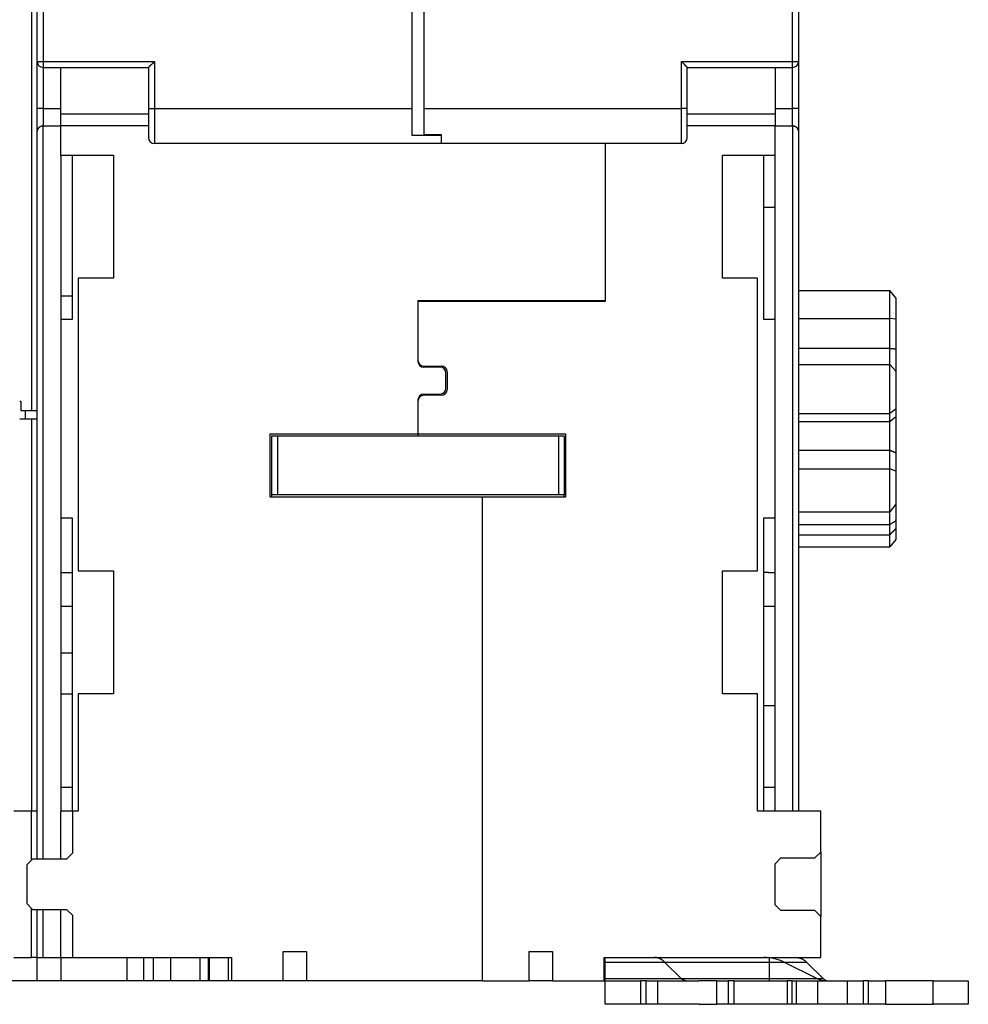
# Model space of a CAD drawing. Extents: x 131 to 813, y 37 to 564.
# Drawn here: x 614 to 695, y 372 to 456 of the extents above; entities that cross this region are included whole.
import ezdxf

# ---------------------------------------------------------------- set-up
doc = ezdxf.new("R2010")
doc.units = 0
doc.layers.add('204', color=7, linetype='CONTINUOUS')

msp = doc.modelspace()

# ---------------------------------------------------------------- linework, layer by layer
at = {"layer": '204', "color": 40, "linetype": 'CONTINUOUS'}
for p, q in [((647.17332, 448.16134), (647.17332, 546.16134)), ((648.17332, 546.16134), (648.17332, 448.16134)), ((615.17332, 452.16134), (615.17332, 544.66134)), ((615.67332, 544.66134), (615.67332, 452.16134)), ((679.67332, 452.16134), (679.67332, 544.66134)), ((680.17332, 544.66134), (680.17332, 452.16134)), ((614.67332, 459.66134), (614.67332, 422.36134)), ((615.17332, 452.16134), (615.67332, 452.16134)), ((615.17332, 448.16134), (615.17332, 452.16132)), ((615.67332, 452.16134), (615.67332, 451.66134)), ((615.67332, 452.16134), (625.17332, 452.16134)), ((615.67332, 451.66134), (624.67332, 451.66134)), ((615.67332, 451.66133), (615.67332, 448.16134)), ((617.17332, 447.66393), (617.17332, 451.66133)), ((624.67332, 451.66134), (624.67332, 448.16134)), ((625.17332, 452.16134), (625.17332, 448.16134)), ((670.17332, 448.16134), (670.17332, 452.16134)), ((670.17332, 452.16134), (679.67332, 452.16134)), ((670.67332, 451.66134), (679.67332, 451.66134)), ((670.67332, 448.16134), (670.67332, 451.66134)), ((678.17332, 451.66133), (678.17332, 447.66393)), ((679.67332, 451.66134), (679.67332, 452.16134)), ((679.67332, 452.16134), (680.17332, 452.16134)), ((679.67332, 448.16134), (679.67332, 451.66133)), ((680.17332, 452.16132), (680.17332, 448.16134)), ((615.17332, 446.22485), (615.17332, 448.16134)), ((615.67332, 448.16134), (615.17332, 448.16134)), ((615.67332, 448.16134), (615.67332, 446.66134)), ((615.67332, 448.16134), (617.17332, 448.16134)), ((624.67332, 448.16134), (624.67332, 445.66134)), ((624.67332, 448.16134), (625.17332, 448.16134)), ((625.17332, 448.16134), (625.17332, 445.16134)), ((625.17332, 448.16134), (647.17332, 448.16134)), ((647.17332, 445.8397), (647.17332, 448.16134)), ((648.17332, 448.16134), (648.17332, 445.92527)), ((648.17332, 448.16134), (670.17332, 448.16134)), ((670.67332, 448.16134), (670.17332, 448.16134)), ((670.17332, 445.16134), (670.17332, 448.16134)), ((670.67332, 445.66134), (670.67332, 448.16134)), ((678.17332, 448.16134), (679.67332, 448.16134)), ((680.17332, 448.16134), (679.67332, 448.16134)), ((679.67332, 446.66134), (679.67332, 448.16134)), ((680.17332, 448.16134), (680.17332, 446.22485)), ((617.17332, 446.66393), (617.17332, 447.66393)), ((624.67332, 447.66393), (617.17332, 447.66393)), ((678.17332, 447.66393), (670.67332, 447.66393)), ((678.17332, 447.66393), (678.17332, 446.66393)), ((615.67332, 384.06392), (615.67332, 446.66134)), ((615.67332, 446.66134), (617.17332, 446.66134)), ((617.17332, 444.16393), (617.17332, 446.66393)), ((624.67332, 446.66393), (617.17332, 446.66393)), ((678.17332, 446.66393), (670.67332, 446.66393)), ((678.17332, 444.16393), (678.17332, 446.66393)), ((678.17332, 446.66134), (679.67332, 446.66134)), ((679.67332, 446.66134), (679.67332, 388.16393)), ((615.17332, 384.06392), (615.17332, 446.22485)), ((649.67332, 445.8397), (647.17332, 445.8397)), ((648.17332, 445.92527), (649.67332, 445.92527)), ((649.67332, 445.92527), (649.67332, 445.16134)), ((680.17332, 446.22485), (680.17332, 388.16395)), ((649.67332, 445.16134), (625.17332, 445.16134)), ((670.17332, 445.16134), (649.67332, 445.16134)), ((663.67332, 445.16134), (663.67332, 445.16136)), ((663.67332, 445.16134), (663.67332, 431.66393)), ((617.17332, 444.16393), (617.17332, 388.16395)), ((617.17332, 444.16393), (621.67332, 444.16393)), ((618.17332, 430.16393), (618.17332, 444.16393)), ((621.67332, 444.16393), (621.67332, 433.66393)), ((673.67332, 444.16393), (678.17332, 444.16393)), ((673.67332, 433.66393), (673.67332, 444.16393)), ((677.17332, 444.16393), (677.17332, 430.16393)), ((678.17332, 388.16395), (678.17332, 444.16393)), ((678.17332, 439.69515), (677.17332, 439.69515)), ((618.67332, 433.66393), (618.67332, 408.66393)), ((621.67332, 433.66393), (618.67332, 433.66393)), ((676.67332, 433.66393), (673.67332, 433.66393)), ((676.67332, 408.66393), (676.67332, 433.66393)), ((617.17332, 432.16393), (618.17332, 432.16393)), ((680.17332, 432.60794), (687.97888, 432.60794)), ((687.97888, 430.23461), (687.97888, 432.60794)), ((688.47888, 431.97824), (687.97888, 432.60794)), ((647.67332, 431.76393), (647.67332, 431.66393)), ((647.67332, 431.76393), (663.67332, 431.76393)), ((647.67332, 431.66393), (647.67332, 426.66393)), ((663.67332, 431.66393), (647.67332, 431.66393)), ((660.87332, 431.76393), (660.87332, 431.66393)), ((688.47888, 431.97824), (688.47888, 430.15684)), ((617.17332, 430.16393), (618.17332, 430.16393)), ((677.17332, 430.16393), (678.17332, 430.16393)), ((680.17332, 430.23461), (687.97888, 430.23461)), ((688.47888, 430.15684), (687.97888, 430.23461)), ((687.97888, 427.67645), (687.97888, 430.23461)), ((688.47888, 430.15684), (688.47888, 427.61882)), ((680.17332, 427.67645), (687.97888, 427.67645)), ((687.97888, 426.29364), (687.97888, 427.67645)), ((688.47888, 427.61882), (688.47888, 425.71364)), ((647.67332, 426.66393), (647.67332, 426.56393)), ((680.17332, 426.29362), (687.97888, 426.29362)), ((687.97888, 422.09555), (687.97888, 426.29362)), ((688.47888, 425.71366), (687.97888, 426.29362)), ((648.17332, 426.16393), (649.67332, 426.16393)), ((649.57332, 426.06393), (648.17332, 426.06393)), ((650.07332, 424.26393), (650.07332, 425.56393)), ((650.17332, 425.66393), (650.17332, 424.16393)), ((688.47888, 425.71366), (688.47888, 422.49188)), ((648.17332, 423.76393), (649.57332, 423.76393)), ((613.67333, 423.16134), (613.77332, 423.16134)), ((613.77332, 423.16134), (613.77332, 422.36134)), ((647.67332, 423.26393), (647.67332, 423.16393)), ((647.67332, 423.16393), (647.67332, 420.36393)), ((649.67332, 423.66393), (648.17332, 423.66393)), ((613.77332, 422.36134), (614.67332, 422.36134)), ((614.17332, 421.66133), (614.17332, 422.36133)), ((614.67332, 422.36134), (615.17332, 422.36134)), ((680.17332, 422.09555), (687.97888, 422.09555)), ((688.47888, 422.49188), (687.97888, 422.09555)), ((687.97888, 421.43156), (687.97888, 422.09555)), ((688.47888, 422.49188), (688.47888, 421.83312)), ((613.67333, 421.66134), (614.67332, 421.66134)), ((614.67332, 421.66134), (615.17332, 421.66134)), ((614.67332, 421.66134), (614.67332, 388.16134)), ((680.17332, 421.43156), (687.97888, 421.43156)), ((687.97888, 418.98506), (687.97888, 421.43156)), ((688.47888, 421.83312), (688.47888, 418.76471)), ((635.07332, 414.96393), (635.07332, 420.36393)), ((635.07332, 420.36393), (647.67332, 420.36393)), ((647.67332, 420.36393), (647.67332, 420.1629)), ((647.67332, 420.36393), (660.27332, 420.36393)), ((660.27332, 420.36393), (660.27332, 414.96393)), ((635.17278, 420.16289), (635.17278, 415.16289)), ((635.67278, 420.16289), (635.17278, 420.16289)), ((659.67278, 420.16289), (635.67278, 420.16289)), ((635.67278, 420.16289), (635.67278, 415.16289)), ((660.17278, 420.16289), (659.67278, 420.16289)), ((659.67278, 420.16289), (659.67278, 415.16289)), ((660.17278, 420.16289), (660.17278, 415.16289)), ((680.17332, 418.98506), (687.97888, 418.98506)), ((687.97888, 417.37911), (687.97888, 418.98241)), ((688.47888, 418.76471), (688.47888, 417.17443)), ((680.17332, 417.37911), (687.97888, 417.37911)), ((687.97888, 413.71275), (687.97888, 417.37911)), ((688.47888, 417.17443), (687.97888, 417.37911)), ((688.47888, 417.17443), (688.47888, 414.36072)), ((653.17332, 414.96393), (635.07332, 414.96393)), ((635.17278, 415.16289), (635.17278, 414.96393)), ((635.67278, 415.16289), (635.17278, 415.16289)), ((659.67278, 415.16289), (635.67278, 415.16289)), ((660.27332, 414.96393), (653.17332, 414.96393)), ((653.17332, 414.96393), (653.17332, 373.66393)), ((660.17278, 415.16289), (659.67278, 415.16289)), ((660.17278, 414.96393), (660.17278, 415.16289)), ((680.17332, 413.71275), (687.97888, 413.71275)), ((688.47888, 414.36072), (687.97888, 413.71275)), ((687.97888, 412.62818), (687.97888, 413.71278)), ((688.47888, 414.36071), (688.47888, 412.92641)), ((618.17332, 413.16393), (617.17332, 413.16393)), ((618.17332, 388.16393), (618.17332, 413.16393)), ((678.17332, 413.16393), (677.17332, 413.16393)), ((677.17332, 413.16393), (677.17332, 388.16393)), ((688.47888, 412.92641), (688.47888, 412.2771)), ((680.17332, 412.62818), (687.97888, 412.62818)), ((687.97888, 411.76242), (687.97888, 412.62818)), ((688.47888, 412.27707), (688.47888, 411.34445)), ((680.17332, 411.76242), (687.97888, 411.76242)), ((687.97888, 410.71474), (687.97888, 411.7624)), ((688.47888, 411.34445), (687.97888, 410.71474)), ((680.17332, 410.71474), (687.97888, 410.71474)), ((618.67332, 408.66393), (621.67332, 408.66393)), ((621.67332, 408.66393), (621.67332, 398.16393)), ((673.67332, 398.16393), (673.67332, 408.66393)), ((673.67332, 408.66393), (676.67332, 408.66393)), ((618.17332, 408.50323), (617.17332, 408.50323)), ((617.17332, 405.66393), (618.17332, 405.66393)), ((677.17332, 405.66393), (678.17332, 405.66393)), ((617.17332, 401.66393), (618.17332, 401.66393)), ((617.17332, 398.16393), (618.17332, 398.16393)), ((618.67332, 398.16393), (618.67332, 388.16393)), ((621.67332, 398.16393), (618.67332, 398.16393)), ((676.67332, 398.16393), (673.67332, 398.16393)), ((676.67332, 388.16393), (676.67332, 398.16393)), ((677.17332, 397.16393), (678.17332, 397.16393)), ((618.17332, 390.16393), (617.17332, 390.16393)), ((678.17332, 390.16393), (677.17332, 390.16393)), ((614.67332, 388.16134), (613.17332, 388.16134)), ((615.17332, 388.16134), (614.67332, 388.16134)), ((614.67332, 383.96393), (614.67332, 388.16134)), ((617.17332, 384.06392), (617.17332, 388.16393)), ((618.17332, 388.16393), (617.17332, 388.16393)), ((618.67332, 388.16393), (618.17332, 388.16393)), ((618.17332, 388.16393), (618.17332, 384.56393)), ((682.07332, 388.16393), (676.67332, 388.16393)), ((682.07332, 384.66393), (682.07332, 388.16393)), ((618.17332, 384.56393), (617.67332, 384.06393)), ((681.57332, 384.16393), (682.07332, 384.66393)), ((682.07332, 384.66393), (682.07332, 379.16393)), ((614.77332, 384.06393), (614.27332, 383.56393)), ((614.27332, 383.56393), (614.27332, 380.26393)), ((617.67332, 384.06393), (614.77332, 384.06393)), ((678.17332, 383.66393), (678.67332, 384.16393)), ((678.17332, 380.16393), (678.17332, 383.66393)), ((678.67332, 384.16393), (681.57332, 384.16393)), ((614.27332, 380.26393), (614.77332, 379.76393)), ((678.67332, 379.66393), (678.17332, 380.16393)), ((614.67332, 375.66134), (614.67332, 379.86393)), ((614.77332, 379.76393), (617.67332, 379.76393)), ((615.17332, 375.66134), (615.17332, 379.76393)), ((615.67332, 375.66134), (615.67332, 379.76393)), ((617.17332, 375.66393), (617.17332, 379.76393)), ((617.67332, 379.76393), (618.17332, 379.26393)), ((618.17332, 379.26393), (618.17332, 375.66393)), ((681.57332, 379.66393), (678.67332, 379.66393)), ((682.07332, 379.16393), (681.57332, 379.66393)), ((682.07332, 375.66393), (682.07332, 379.16393)), ((636.17332, 373.66393), (636.17332, 376.16393)), ((636.17332, 376.16393), (638.17332, 376.16393)), ((638.17332, 376.16393), (638.17332, 373.66393)), ((657.17332, 373.66393), (657.17332, 376.16393)), ((657.17332, 376.16393), (659.17332, 376.16393)), ((659.17332, 376.16393), (659.17332, 373.66393)), ((613.17332, 375.66134), (614.67332, 375.66134)), ((615.17332, 375.66134), (614.67332, 375.66134)), ((615.17332, 373.66134), (615.17332, 375.66134)), ((615.17332, 375.66134), (615.67332, 375.66134)), ((615.67332, 375.66134), (617.17332, 375.66134)), ((617.17332, 375.66393), (617.17332, 375.66134)), ((617.17332, 375.66393), (618.17332, 375.66393)), ((617.17332, 375.66134), (617.17332, 373.66134)), ((618.17332, 375.66393), (631.77332, 375.66393)), ((622.81065, 375.66393), (622.81065, 373.66393)), ((624.24474, 375.66393), (624.24474, 373.66393)), ((625.1019, 373.66393), (625.1019, 375.66393)), ((626.56349, 375.66393), (626.56349, 373.66393)), ((629.04551, 375.66393), (629.04551, 373.66393)), ((629.78784, 373.66393), (629.78784, 375.66393)), ((629.84255, 375.66393), (629.84255, 373.66393)), ((631.473, 375.66393), (631.473, 373.66393)), ((631.77332, 375.66393), (631.77332, 373.66393)), ((663.57332, 373.66393), (663.57332, 375.66393)), ((663.57332, 375.66393), (682.07332, 375.66393)), ((663.67332, 375.24716), (663.67332, 375.66393)), ((663.67332, 373.87232), (663.67332, 375.24716)), ((677.67332, 375.24716), (663.67332, 375.24716)), ((670.15113, 373.87232), (668.7656, 375.24716)), ((680.88995, 375.24716), (677.6733, 375.24716)), ((677.67332, 375.66393), (677.67332, 375.24716)), ((677.67332, 375.24716), (677.67332, 373.87232)), ((678.17332, 375.66134), (678.17332, 375.66395)), ((681.7533, 373.87232), (678.98223, 375.24716)), ((680.17332, 375.66395), (680.17332, 375.66134)), ((680.17332, 375.66134), (680.17332, 375.58319)), ((680.88995, 375.24716), (682.27549, 373.87232)), ((615.17332, 373.66134), (607.96311, 373.66134)), ((617.17332, 373.66134), (615.17332, 373.66134)), ((622.81065, 373.66393), (617.17332, 373.66393)), ((624.24474, 373.66393), (622.81065, 373.66393)), ((625.1019, 373.66393), (624.24474, 373.66393)), ((626.56349, 373.66393), (625.1019, 373.66393)), ((629.04551, 373.66393), (626.56349, 373.66393)), ((629.78784, 373.66393), (629.04551, 373.66393)), ((629.84255, 373.66393), (629.78784, 373.66393)), ((631.473, 373.66393), (629.84255, 373.66393)), ((631.77333, 373.66393), (631.473, 373.66393)), ((636.17332, 373.66393), (631.77332, 373.66393)), ((638.17332, 373.66393), (636.17333, 373.66393)), ((653.17332, 373.66393), (638.17332, 373.66393)), ((653.17332, 373.66393), (657.17332, 373.66393)), ((659.17332, 373.66393), (657.17332, 373.66393)), ((659.17332, 373.66393), (663.57332, 373.66393)), ((663.67332, 373.66393), (663.67332, 373.87232)), ((663.67332, 373.87232), (677.67332, 373.87232)), ((663.67332, 371.66393), (663.67332, 373.66393)), ((663.67332, 373.66393), (666.67332, 373.66393)), ((667.17332, 373.66393), (666.67332, 373.66393)), ((666.67332, 373.66393), (666.67332, 371.66393)), ((667.17332, 373.66393), (668.17332, 373.66393)), ((667.17332, 371.66393), (667.17332, 373.66393)), ((668.17332, 371.66393), (668.17332, 373.66393)), ((668.17332, 373.66393), (671.67727, 373.66393)), ((673.17332, 373.66393), (671.67019, 373.66393)), ((673.17332, 373.66393), (673.17332, 371.66393)), ((673.17332, 373.66393), (674.17332, 373.66393)), ((674.67332, 373.66393), (674.17332, 373.66393)), ((674.17332, 373.66393), (674.17332, 371.66393)), ((674.67332, 373.66393), (676.86031, 373.66393)), ((674.67332, 371.66393), (674.67332, 373.66393)), ((676.84205, 373.66393), (679.20922, 373.66393)), ((677.6733, 373.87232), (682.27549, 373.87232)), ((677.67332, 373.87232), (677.67332, 373.66393)), ((679.64223, 373.66393), (679.20922, 373.66393)), ((679.20922, 373.66393), (679.20922, 371.66393)), ((679.64223, 371.66393), (679.64223, 373.66393)), ((679.64223, 373.66393), (680.00826, 373.66393)), ((680.00824, 373.66393), (681.83838, 373.66393)), ((680.00826, 371.66393), (680.00826, 373.66393)), ((681.83838, 371.66393), (681.83838, 373.66393)), ((681.83838, 373.66393), (684.33838, 373.66393)), ((684.33838, 373.66393), (684.33838, 371.66393)), ((684.33838, 373.66393), (685.70441, 373.66393)), ((685.70441, 373.66393), (685.70441, 371.66393)), ((686.13742, 373.66393), (685.70441, 373.66393)), ((686.13742, 371.66393), (686.13742, 373.66393)), ((686.13742, 373.66393), (687.63742, 373.66393)), ((691.67332, 373.66393), (687.6374, 373.66393)), ((687.63742, 371.66393), (687.63742, 373.66393)), ((691.67332, 373.66393), (694.67332, 373.66393)), ((691.67332, 371.66393), (691.67332, 373.66393)), ((694.67332, 373.66393), (694.67332, 371.66393)), ((666.67332, 371.66393), (663.67332, 371.66393)), ((667.17332, 371.66393), (666.67332, 371.66393)), ((668.17332, 371.66393), (667.17332, 371.66393)), ((671.71877, 371.66393), (668.17332, 371.66393)), ((671.69785, 371.66393), (673.17335, 371.66393)), ((674.17332, 371.66393), (673.17332, 371.66393)), ((674.67332, 371.66393), (674.17332, 371.66393)), ((676.86031, 371.66393), (674.67332, 371.66393)), ((679.20922, 371.66393), (676.86031, 371.66393)), ((679.64223, 371.66393), (679.20922, 371.66393)), ((680.00826, 371.66393), (679.64223, 371.66393)), ((681.83838, 371.66393), (680.00824, 371.66393)), ((684.33838, 371.66393), (681.83838, 371.66393)), ((685.70441, 371.66393), (684.33838, 371.66393)), ((686.13742, 371.66393), (685.70441, 371.66393)), ((687.63742, 371.66393), (686.13742, 371.66393)), ((687.63742, 371.66393), (691.67332, 371.66393)), ((694.67332, 371.66393), (691.67332, 371.66393))]:
    msp.add_line(p, q, dxfattribs=at)
for points in [[(625.1733, 452.16132), (625.1618, 452.14613, -0.00467839), (625.15004, 452.13119, -0.00481854), (625.13799, 452.11649, -0.00470792), (625.12571, 452.10203, -0.00432244), (625.1132, 452.0878, -0.00404477), (625.10049, 452.0738, -0.00379765), (625.0876, 452.06002, -0.00356859), (625.07456, 452.04645, -0.00329397), (625.06139, 452.03309, -0.00305921), (625.0481, 452.01992, -0.00279758), (625.03472, 452.00696, -0.0025693), (625.02128, 451.99417, -0.0023085), (625.00779, 451.98158, -0.00208125), (624.99428, 451.96915, -0.00182141), (624.98077, 451.9569, -0.00159331), (624.96728, 451.94481, -0.00133064), (624.95383, 451.93288, -0.00109807), (624.94044, 451.92109, -0.0008289), (624.92715, 451.90945, -0.00058773), (624.91396, 451.89795, -0.00030738), (624.90091, 451.88658, -0.00005259), (624.88801, 451.87534, 0.0002445), (624.87528, 451.86421, 0.00051906), (624.86275, 451.8532, 0.0008398), (624.85045, 451.84229, 0.00114141), (624.83838, 451.83149, 0.00149351), (624.82659, 451.82078, 0.00183199), (624.81507, 451.81015, 0.00222775), (624.80387, 451.79961, 0.00236602), (624.79299, 451.78919, 0.00224185), (624.78246, 451.77892, 0.00214749), (624.77229, 451.76884, 0.00202164), (624.76251, 451.75899, 0.00193702), (624.75313, 451.7494, 0.00183011), (624.74418, 451.74011, 0.0017606), (624.73566, 451.73114, 0.00166279), (624.72761, 451.72256, 0.00160576), (624.72003, 451.71438, 0.00151975), (624.71295, 451.70664, 0.00146971), (624.70638, 451.69939, 0.00138125), (624.70037, 451.69266, 0.00135378), (624.69488, 451.68647, 0.00129866), (624.68996, 451.68086, 0.00123847), (624.68567, 451.67591, 0.00109768), (624.68207, 451.67172, 0.00118617), (624.67891, 451.66801, 0.00120675), (624.67598, 451.66454, 0.00126186), (624.67331, 451.66133, 0.00169727)], [(670.1733, 452.16132), (670.18886, 452.1499, -0.00535706), (670.2041, 452.1382, -0.00556101), (670.21901, 452.12621, -0.00545841), (670.23361, 452.11396, -0.00500636), (670.2479, 452.10148, -0.00468043), (670.26192, 452.08879, -0.00438554), (670.27566, 452.0759, -0.00410855), (670.28914, 452.06286, -0.00376814), (670.30238, 452.04967, -0.0034741), (670.31539, 452.03637, -0.00314145), (670.32818, 452.02296, -0.0028481), (670.34076, 452.00949, -0.00250974), (670.35315, 451.99597, -0.00221188), (670.36536, 451.98242, -0.00186967), (670.37741, 451.96887, -0.00156624), (670.3893, 451.95534, -0.00121629), (670.40105, 451.94185, -0.00090428), (670.41268, 451.92843, -0.0005445), (670.42419, 451.9151, -0.00021797), (670.4356, 451.90188, 0.0001621), (670.44692, 451.8888, 0.0005009), (670.45818, 451.87588, 0.00088402), (670.46936, 451.86314, 0.00127063), (670.48051, 451.8506, 0.00175448), (670.49162, 451.8383, 0.00201864), (670.50269, 451.82624, 0.00211204), (670.51369, 451.81446, 0.00209242), (670.52461, 451.80296, 0.00192873), (670.53539, 451.79177, 0.00182773), (670.54601, 451.7809, 0.0017389), (670.55643, 451.77039, 0.00167203), (670.56663, 451.76023, 0.00157909), (670.57656, 451.75046, 0.00151802), (670.5862, 451.74109, 0.00143889), (670.59551, 451.73215, 0.00138874), (670.60446, 451.72363, 0.00131559), (670.61301, 451.71559, 0.00127444), (670.62115, 451.70802, 0.00120989), (670.62881, 451.70095, 0.00117361), (670.63599, 451.69438, 0.00110612), (670.64263, 451.68837, 0.00108796), (670.64873, 451.68289, 0.00104854), (670.65424, 451.67798, 0.00100248), (670.6591, 451.67369, 0.00088685), (670.6632, 451.67008, 0.00097081), (670.66683, 451.66693, 0.00102537), (670.67022, 451.664, 0.00108929), (670.67335, 451.66133, 0.00145056)], [(615.67334, 446.66133), (615.65469, 446.66092, 0.0097505), (615.63627, 446.65979, 0.01016038), (615.61809, 446.65791, 0.01017199), (615.60016, 446.65533, 0.00973308), (615.58249, 446.65209, 0.00944863), (615.56508, 446.64822, 0.00919194), (615.54795, 446.64374, 0.00895668), (615.53111, 446.63871, 0.00864243), (615.51457, 446.63313, 0.0083885), (615.49833, 446.62706, 0.00809192), (615.48242, 446.62051, 0.00785027), (615.46682, 446.61353, 0.00756505), (615.45157, 446.60614, 0.00733905), (615.43666, 446.59838, 0.00707586), (615.42212, 446.59028, 0.00687261), (615.40793, 446.58187, 0.00663512), (615.39412, 446.57318, 0.00645912), (615.38069, 446.56425, 0.00625222), (615.36767, 446.5551, 0.00610573), (615.35504, 446.54578, 0.00592856), (615.34284, 446.53631, 0.00582036), (615.33106, 446.52673, 0.00569151), (615.31971, 446.51706, 0.00560589), (615.3088, 446.50735, 0.00547277), (615.29836, 446.49762, 0.00550646), (615.28837, 446.48789, 0.00562544), (615.27885, 446.47817, 0.00591528), (615.26978, 446.46845, 0.00633966), (615.26116, 446.45871, 0.00673281), (615.25298, 446.44894, 0.00709572), (615.24524, 446.43911, 0.00744974), (615.23792, 446.42923, 0.0077839), (615.23104, 446.41927, 0.00810078), (615.22457, 446.40922, 0.00839024), (615.21853, 446.39907, 0.00860294), (615.21288, 446.3888, 0.00873352), (615.20764, 446.37841, 0.00894597), (615.20278, 446.36785, 0.00920753), (615.19833, 446.35712, 0.00896297), (615.19425, 446.34627, 0.00834087), (615.19056, 446.3353, 0.00910658), (615.18723, 446.32393, 0.01061322), (615.18425, 446.31203, 0.00786988), (615.18167, 446.30074, 0.00276352), (615.17952, 446.29042, 0.01063643), (615.17753, 446.27657, 0.01684591), (615.17544, 446.25439, 0.00769145), (615.1733, 446.22486, 0.00397318)], [(680.1733, 446.22486), (680.17274, 446.23823, 0.00637692), (680.17186, 446.25131, 0.00660494), (680.17064, 446.26408, 0.0069376), (680.16909, 446.27657, 0.00733599), (680.16719, 446.28878, 0.0076908), (680.16495, 446.30074, 0.00800195), (680.16235, 446.31245, 0.00828861), (680.1594, 446.32393, 0.0085378), (680.15607, 446.3352, 0.00874199), (680.15238, 446.34627, 0.00889345), (680.1483, 446.35715, 0.00899106), (680.14385, 446.36785, 0.00903019), (680.139, 446.3784, 0.00901025), (680.13376, 446.3888, 0.00893223), (680.12811, 446.39907, 0.00879707), (680.12207, 446.40922, 0.00861071), (680.1156, 446.41927, 0.00837576), (680.10872, 446.42923, 0.00810176), (680.1014, 446.43911, 0.00779045), (680.09367, 446.44894, 0.00745151), (680.08548, 446.45871, 0.00709559), (680.07687, 446.46845, 0.00673355), (680.06779, 446.47817, 0.00634052), (680.05827, 446.48789, 0.00591553), (680.04828, 446.49762, 0.00562546), (680.03784, 446.50735, 0.00550654), (680.02693, 446.51706, 0.00547266), (680.01559, 446.52673, 0.00560536), (680.0038, 446.53631, 0.00569145), (679.9916, 446.54578, 0.00582156), (679.97897, 446.5551, 0.00592796), (679.96595, 446.56425, 0.00610049), (679.95252, 446.57318, 0.00625333), (679.93872, 446.58187, 0.00647652), (679.92452, 446.59028, 0.00662994), (679.90998, 446.59838, 0.00681063), (679.89508, 446.60614, 0.00709328), (679.87982, 446.61353, 0.00754993), (679.86419, 446.62051, 0.00750234), (679.84831, 446.62706, 0.00714539), (679.83222, 446.63313, 0.00831479), (679.81554, 446.63871, 0.01057496), (679.79811, 446.64377, 0.00792543), (679.78157, 446.64822, 0.00201795), (679.76647, 446.65199, 0.01227233), (679.74649, 446.65533, 0.02234824), (679.715, 446.65845, 0.01072211), (679.67331, 446.66133, 0.00549117)], [(687.97886, 427.67647), (687.99143, 427.67521, -0.0001824), (688.004, 427.67394, -0.00018221), (688.01656, 427.67266, -0.00018254), (688.02912, 427.67137, -0.00018344), (688.04168, 427.67008, -0.00018413), (688.05423, 427.66877, -0.00018475), (688.06678, 427.66746, -0.00018535), (688.07932, 427.66613, -0.00018605), (688.09187, 427.6648, -0.00018667), (688.10441, 427.66346, -0.00018735), (688.11694, 427.66211, -0.00018797), (688.12947, 427.66075, -0.00018865), (688.142, 427.65938, -0.00018927), (688.15452, 427.658, -0.00018995), (688.16705, 427.65661, -0.00019057), (688.17956, 427.65522, -0.00019126), (688.19208, 427.65381, -0.00019188), (688.20459, 427.65239, -0.00019256), (688.21709, 427.65097, -0.00019319), (688.2296, 427.64953, -0.0001939), (688.2421, 427.64809, -0.00019448), (688.25459, 427.64663, -0.00019507), (688.26709, 427.64517, -0.00019583), (688.27958, 427.6437, -0.00019688), (688.29206, 427.64221, -0.000197), (688.30454, 427.64072, -0.00019646), (688.31701, 427.63922, -0.00019882), (688.3295, 427.63771, -0.00020362), (688.34199, 427.63618, -0.00019837), (688.35443, 427.63466, -0.00018567), (688.3668, 427.63313, -0.00020582), (688.37936, 427.63157, -0.00024665), (688.39221, 427.62995, -0.00018735), (688.40427, 427.62843, -0.00006338), (688.41517, 427.62706, -0.00026623), (688.42916, 427.62526, -0.00046097), (688.4507, 427.62247, -0.0002257), (688.47891, 427.6188, -0.00011951)], [(687.97886, 421.43157), (687.99143, 421.44172, -0.00002811), (688.004, 421.45185, -0.00002806), (688.01656, 421.46199, -0.00002815), (688.02912, 421.47211, -0.00002841), (688.04168, 421.48224, -0.0000286), (688.05423, 421.49235, -0.00002878), (688.06678, 421.50246, -0.00002895), (688.07932, 421.51257, -0.00002915), (688.09187, 421.52267, -0.00002933), (688.10441, 421.53277, -0.00002952), (688.11694, 421.54286, -0.0000297), (688.12947, 421.55294, -0.00002989), (688.142, 421.56302, -0.00003007), (688.15452, 421.5731, -0.00003027), (688.16705, 421.58317, -0.00003044), (688.17956, 421.59323, -0.00003064), (688.19208, 421.60329, -0.00003082), (688.20459, 421.61334, -0.00003102), (688.21709, 421.62339, -0.0000312), (688.2296, 421.63343, -0.0000314), (688.2421, 421.64347, -0.00003157), (688.25459, 421.6535, -0.00003175), (688.26709, 421.66352, -0.00003196), (688.27958, 421.67354, -0.00003222), (688.29206, 421.68356, -0.00003231), (688.30454, 421.69357, -0.00003231), (688.31701, 421.70357, -0.00003278), (688.3295, 421.71357, -0.00003367), (688.34199, 421.72358, -0.00003287), (688.35443, 421.73355, -0.00003082), (688.3668, 421.74345, -0.00003428), (688.37936, 421.7535, -0.00004124), (688.39221, 421.76379, -0.00003135), (688.40427, 421.77344, -0.00001049), (688.41517, 421.78216, -0.00004479), (688.42916, 421.79335, -0.00007791), (688.4507, 421.81056, -0.0000382), (688.47891, 421.8331, -0.00002022)], [(687.97886, 418.98504), (687.99146, 418.97903, 0.00055819), (688.00405, 418.97307, 0.0005673), (688.01663, 418.96714, 0.00056205), (688.0292, 418.96126, 0.00054025), (688.04177, 418.9554, 0.00052447), (688.05433, 418.94959, 0.00051019), (688.06689, 418.9438, 0.00049674), (688.07944, 418.93805, 0.00048018), (688.09198, 418.93233, 0.0004658), (688.10452, 418.92664, 0.0004495), (688.11705, 418.92098, 0.00043504), (688.12958, 418.91535, 0.00041836), (688.1421, 418.90974, 0.00040362), (688.15461, 418.90417, 0.00038675), (688.16713, 418.89861, 0.00037181), (688.17963, 418.89308, 0.00035472), (688.19214, 418.88758, 0.00033958), (688.20463, 418.88209, 0.0003223), (688.21713, 418.87663, 0.00030699), (688.22962, 418.87118, 0.00028955), (688.2421, 418.86576, 0.00027404), (688.25459, 418.86035, 0.00025638), (688.26707, 418.85495, 0.00024083), (688.27954, 418.84958, 0.00022324), (688.29202, 418.84421, 0.00020725), (688.30449, 418.83886, 0.00018897), (688.31695, 418.83353, 0.00017376), (688.32942, 418.82819, 0.00015682), (688.34191, 418.82287, 0.00013915), (688.35435, 418.81757, 0.00011893), (688.36671, 418.81231, 0.00010689), (688.37927, 418.80697, 0.00009168), (688.39212, 418.80151, 0.00006865), (688.40418, 418.79639, 0.00005242), (688.41509, 418.79176, 0.0000414), (688.42909, 418.78583, -0.00000363), (688.45066, 418.77668, -0.0000064), (688.47891, 418.7647, 0.0000006)], [(688.47891, 412.92644), (688.46647, 412.9188, -0.00017033), (688.45404, 412.91117, -0.00017056), (688.4416, 412.90355, -0.00017043), (688.42916, 412.89595, -0.00016988), (688.41671, 412.88835, -0.0001695), (688.40426, 412.88076, -0.00016915), (688.39181, 412.87318, -0.00016882), (688.37935, 412.86561, -0.00016842), (688.36689, 412.85805, -0.00016808), (688.35442, 412.85049, -0.00016769), (688.34196, 412.84295, -0.00016735), (688.32949, 412.83542, -0.00016696), (688.31701, 412.8279, -0.00016662), (688.30453, 412.82038, -0.00016623), (688.29205, 412.81288, -0.00016588), (688.27956, 412.80538, -0.00016549), (688.26707, 412.79789, -0.00016515), (688.25458, 412.79041, -0.00016475), (688.24209, 412.78295, -0.00016441), (688.22959, 412.77549, -0.00016404), (688.21708, 412.76804, -0.00016366), (688.20458, 412.76059, -0.00016318), (688.19207, 412.75316, -0.00016295), (688.17955, 412.74574, -0.00016284), (688.16703, 412.73832, -0.00016209), (688.15451, 412.73092, -0.00016072), (688.142, 412.72352, -0.00016174), (688.12946, 412.71613, -0.00016456), (688.11691, 412.70874, -0.00015961), (688.1044, 412.70138, -0.0001488), (688.09196, 412.69408, -0.00016367), (688.07932, 412.68667, -0.00019428), (688.06638, 412.6791, -0.00014749), (688.05422, 412.67199, -0.00005134), (688.04324, 412.66557, -0.00020675), (688.02912, 412.65735, -0.0003541), (688.00736, 412.64471, -0.00017309), (687.97886, 412.62816, -0.00009184)], [(688.47891, 412.27707), (688.46647, 412.26406, -0.00011006), (688.45404, 412.25105, -0.00011019), (688.4416, 412.23805, -0.00011014), (688.42916, 412.22506, -0.00010986), (688.41671, 412.21208, -0.00010967), (688.40426, 412.1991, -0.0001095), (688.39181, 412.18614, -0.00010934), (688.37935, 412.17318, -0.00010914), (688.36689, 412.16022, -0.00010898), (688.35442, 412.14728, -0.00010878), (688.34196, 412.13434, -0.00010862), (688.32949, 412.12141, -0.00010843), (688.31701, 412.10849, -0.00010826), (688.30453, 412.09557, -0.00010806), (688.29205, 412.08267, -0.0001079), (688.27956, 412.06977, -0.0001077), (688.26707, 412.05688, -0.00010753), (688.25458, 412.04399, -0.00010733), (688.24209, 412.03111, -0.00010717), (688.22959, 412.01825, -0.00010699), (688.21708, 412.00538, -0.0001068), (688.20458, 411.99253, -0.00010655), (688.19207, 411.97968, -0.00010646), (688.17955, 411.96684, -0.00010645), (688.16703, 411.95401, -0.00010602), (688.15451, 411.94118, -0.00010518), (688.142, 411.92837, -0.00010591), (688.12946, 411.91556, -0.00010783), (688.11691, 411.90273, -0.00010463), (688.1044, 411.88996, -0.00009759), (688.09196, 411.87727, -0.00010743), (688.07932, 411.86439, -0.00012764), (688.06638, 411.85121, -0.00009691), (688.05422, 411.83885, -0.00003365), (688.04324, 411.82767, -0.00013603), (688.02912, 411.81334, -0.00023325), (688.00736, 411.79128, -0.00011405), (687.97886, 411.7624, -0.00006051)], [(678.17335, 408.50324), (678.13982, 408.50418, -0.00000243), (678.1063, 408.50513, -0.00000243), (678.0728, 408.50607, -0.00000243), (678.03931, 408.50702, -0.00000243), (678.00583, 408.50796, -0.00000243), (677.97237, 408.5089, -0.00000243), (677.93892, 408.50985, -0.00000244), (677.90548, 408.51079, -0.00000244), (677.87206, 408.51173, -0.00000244), (677.83865, 408.51268, -0.00000244), (677.80526, 408.51362, -0.00000244), (677.77188, 408.51456, -0.00000244), (677.73851, 408.51551, -0.00000244), (677.70515, 408.51645, -0.00000245), (677.67181, 408.5174, -0.00000244), (677.63848, 408.51834, -0.00000243), (677.60519, 408.51928, -0.00000245), (677.57187, 408.52022, -0.0000025), (677.53852, 408.52117, -0.00000243), (677.50531, 408.52211, -0.00000227), (677.47231, 408.52305, -0.00000251), (677.4388, 408.524, -0.00000299), (677.40452, 408.52497, -0.00000227), (677.37235, 408.52588, -0.00000078), (677.34327, 408.52671, -0.00000321), (677.30595, 408.52777, -0.00000553), (677.24851, 408.5294, -0.00000271), (677.17331, 408.53154, -0.00000144)], [(668.76558, 375.24716), (668.73818, 375.27382, 0.00484474), (668.71056, 375.29968, 0.00493315), (668.68269, 375.32473, 0.00504187), (668.65459, 375.34897, 0.00517398), (668.62628, 375.37236, 0.00530428), (668.59775, 375.39493, 0.00542739), (668.56903, 375.41662, 0.00555549), (668.54011, 375.43746, 0.00568381), (668.51101, 375.45742, 0.00581548), (668.48175, 375.4765, 0.00594403), (668.45232, 375.49468, 0.00607367), (668.42274, 375.51197, 0.00619682), (668.39302, 375.52834, 0.0063297), (668.36317, 375.54381, 0.00646323), (668.3332, 375.55834, 0.0065714), (668.30312, 375.57196, 0.00664656), (668.27296, 375.58464, 0.00681865), (668.24269, 375.5964, 0.00706359), (668.21229, 375.6072, 0.0069734), (668.18195, 375.61708, 0.00660306), (668.15173, 375.62599, 0.00736329), (668.12099, 375.634, 0.00886432), (668.08949, 375.64105, 0.00683482), (668.0599, 375.64713, 0.00242138), (668.03312, 375.65216, 0.00967754), (667.99877, 375.65649, 0.01684528), (667.94591, 375.66043, 0.00833632), (667.87672, 375.66395, 0.00444134)], [(680.00661, 375.66134), (680.0369, 375.66087, -0.00762286), (680.06722, 375.65949, -0.00758044), (680.09757, 375.65717, -0.0075488), (680.12794, 375.65393, -0.00754524), (680.15833, 375.64974, -0.00751621), (680.18871, 375.64463, -0.00747284), (680.21907, 375.63856, -0.00741539), (680.24942, 375.63157, -0.00735639), (680.27973, 375.62363, -0.00728218), (680.31, 375.61476, -0.00720491), (680.34021, 375.60495, -0.00711168), (680.37036, 375.59421, -0.00701482), (680.40043, 375.58253, -0.00691427), (680.43041, 375.56993, -0.00681994), (680.4603, 375.55639, -0.00668711), (680.49008, 375.54195, -0.00653278), (680.51972, 375.52659, -0.00646453), (680.54927, 375.51032, -0.00646633), (680.57871, 375.49308, -0.00615666), (680.6079, 375.47507, -0.00564341), (680.63676, 375.45632, -0.00608884), (680.66589, 375.43628, -0.00706608), (680.69549, 375.41475, -0.00524761), (680.72317, 375.39401, -0.0018235), (680.74811, 375.37483, -0.00716347), (680.77966, 375.34834, -0.01177459), (680.82759, 375.30515, -0.00555904), (680.88996, 375.24716, -0.00290185)], [(670.59557, 373.66394), (670.58034, 373.66418, -0.00762572), (670.56509, 373.66487, -0.00758203), (670.54983, 373.66604, -0.00754962), (670.53455, 373.66766, -0.00754606), (670.51927, 373.66977, -0.00751678), (670.50398, 373.67234, -0.00747312), (670.48871, 373.67539, -0.00741538), (670.47344, 373.67891, -0.00735626), (670.45819, 373.6829, -0.00728186), (670.44296, 373.68736, -0.0072045), (670.42776, 373.6923, -0.00711116), (670.41259, 373.6977, -0.00701428), (670.39745, 373.70358, -0.0069137), (670.38237, 373.70992, -0.00681941), (670.36733, 373.71673, -0.00668661), (670.35234, 373.72399, -0.00653238), (670.33742, 373.73172, -0.00646421), (670.32255, 373.73991, -0.00646613), (670.30774, 373.74858, -0.00615663), (670.29305, 373.75764, -0.00564356), (670.27852, 373.76708, -0.00608913), (670.26386, 373.77716, -0.00706661), (670.24897, 373.788, -0.00524833), (670.23504, 373.79843, -0.00182402), (670.22249, 373.80808, -0.0071646), (670.20662, 373.82141, -0.01177753), (670.1825, 373.84313, -0.00556109), (670.15112, 373.87231, -0.00290308)], [(682.2755, 373.87231), (682.2892, 373.85898, 0.00484596), (682.30301, 373.84605, 0.00493437), (682.31695, 373.83353, 0.00504311), (682.331, 373.82141, 0.00517523), (682.34515, 373.80971, 0.00530553), (682.35942, 373.79843, 0.00542865), (682.37378, 373.78758, 0.00555674), (682.38824, 373.77716, 0.00568505), (682.40279, 373.76719, 0.00581671), (682.41742, 373.75764, 0.00594524), (682.43214, 373.74856, 0.00607486), (682.44693, 373.73991, 0.00619798), (682.46179, 373.73173, 0.00633082), (682.47671, 373.72399, 0.00646431), (682.4917, 373.71673, 0.00657243), (682.50674, 373.70992, 0.00664752), (682.52182, 373.70358, 0.00681956), (682.53696, 373.6977, 0.00706444), (682.55216, 373.6923, 0.00697415), (682.56733, 373.68736, 0.00660368), (682.58244, 373.68291, 0.00736388), (682.59781, 373.67891, 0.00886489), (682.61356, 373.67538, 0.00683514), (682.62836, 373.67234, 0.00242147), (682.64175, 373.66983, 0.00967781), (682.65893, 373.66766, 0.01684524), (682.68536, 373.6657, 0.00833607), (682.71996, 373.66394, 0.00444115)]]:
    msp.add_lwpolyline(points, format="xyb", dxfattribs=at)
msp.add_lwpolyline([(679.67332, 375.66393), (679.67332, 375.6638), (679.67332, 375.66367), (679.67332, 375.66354), (679.67332, 375.66341), (679.67332, 375.66328), (679.67332, 375.66315), (679.67332, 375.66302), (679.67332, 375.6629), (679.67332, 375.66277), (679.67332, 375.66264), (679.67332, 375.66251), (679.67332, 375.66238), (679.67332, 375.66225), (679.67332, 375.66212), (679.67332, 375.66201), (679.67332, 375.66186), (679.67332, 375.66164), (679.67331, 375.66134)], dxfattribs=at)
for centre, radius, start, end in [((615.67332, 452.16134), 0.5, 180, 270), ((679.67332, 452.16134), 0.5, 270, 360), ((625.17332, 445.66134), 0.5, 180, 270), ((670.17332, 445.66134), 0.5, 270, 360), ((648.17332, 426.66393), 0.5, 180, 270), ((648.17332, 426.56393), 0.5, 180, 270), ((649.57332, 425.56393), 0.5, 0, 90), ((649.67332, 425.66393), 0.5, 0, 90), ((648.17332, 423.26393), 0.5, 90, 180), ((649.57332, 424.26393), 0.5, 270, 360), ((649.67332, 424.16393), 0.5, 270, 360), ((648.17332, 423.16393), 0.5, 90, 180), ((677.20445, 371.66393), 4, 63.6122, 90), ((682.64219, 375.66393), 2, 243.6122, 270)]:
    msp.add_arc(centre, radius, start, end, dxfattribs=at)

doc.saveas('drawing.dxf')
